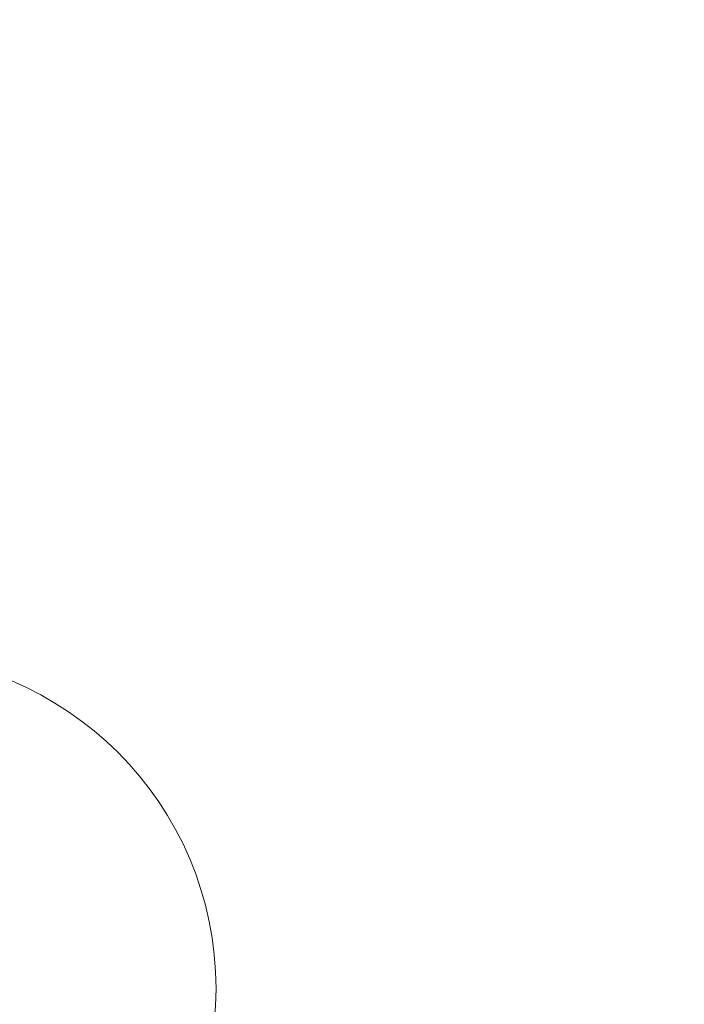
# Model space of a CAD drawing. Extents: x 0 to 1004, y -485 to 146.
# Drawn here: x 399 to 404, y -244 to -237 of the extents above; entities that cross this region are included whole.
import ezdxf

# ---------------------------------------------------------------- set-up
doc = ezdxf.new("R2010")
doc.units = 0
doc.header["$MEASUREMENT"] = 0
doc.header["$PDMODE"] = 64
doc.styles.get("Standard").update_dxf_attribs({"font": 'Helvetica LT 57 Condensed_0.ttf'})
doc.dimstyles.new('FEET-METERS', dxfattribs={"dimtxt": 12, "dimasz": 7, "dimexe": 3, "dimexo": 3, "dimgap": 3, "dimtad": 0, "dimdec": 1, "dimzin": 3, "dimdsep": 46, "dimlunit": 4, "dimtxsty": 'Standard', "dimcen": 0.09, "dimadec": 0, "dimazin": 0, "dimtfac": 2, "dimtdec": 1, "dimtofl": 0, "dimtmove": 0, "dimatfit": 3, "dimfxl": 1, "dimfrac": 2, "dimtolj": 1, "dimtzin": 3, "dimarcsym": 0})

# ---------------------------------------------------------------- blocks, each defined once
blk = doc.blocks.new('*D5')
at = {"color": 0, "lineweight": -2, "transparency": 16777216}
for p, q in [((427.9799, 73.383), (118.416, 73.383)), ((121.416, 66.383), (121.416, -209.774)), ((121.416, -409.5052), (121.416, -320.0092)), ((347.3189, -416.5052), (118.416, -416.5052))]:
    blk.add_line(p, q, dxfattribs=at)
at = {"color": 0, "lineweight": 0, "transparency": 16777216}
for points in [[(120.2494, 66.383), (122.5827, 66.383), (121.416, 73.383)], [(120.2494, -409.5052), (122.5827, -409.5052), (121.416, -416.5052)]]:
    blk.add_solid(points, dxfattribs=at)
at = {"layer": 'Defpoints', "color": 0, "lineweight": 0, "transparency": 16777216}
for p in [(430.9799, 73.383), (121.416, -416.5052), (350.3189, -416.5052)]:
    blk.add_point(p, dxfattribs=at)
at = {"color": 0, "lineweight": 0, "transparency": 16777216, "insert": (121.416, -264.8916), "char_height": 12, "attachment_point": 5, "rotation": 90}
blk.add_mtext('\\A1;40\'-10" [12.4M]', dxfattribs=at)
blk = doc.blocks.new('new block')
at = {"color": 0, "linetype": 'Continuous', "lineweight": 0}
blk.add_circle((397.767, -244.3244), 2.5, dxfattribs=at)
blk.add_circle((397.767, -244.3244), 2.5, dxfattribs=at)
blk = doc.blocks.new('b504958r0')
at = {"lineweight": 0}
blk.add_blockref('new block', (439.7194, 361.1972), dxfattribs=at)

msp = doc.modelspace()

# ---------------------------------------------------------------- block references
at = {"lineweight": 0}
msp.add_blockref('b504958r0', (-439.7194, -361.1972), dxfattribs=at)

# ---------------------------------------------------------------- dimensions: what is measured, and where the dimension line sits
dim = msp.add_linear_dim(base=(121.416, -416.5052), p1=(430.9799, 73.383), p2=(350.3189, -416.5052), angle=90, dimstyle='FEET-METERS', dxfattribs=at)
dim.commit()
dim.dimension.update_dxf_attribs({"geometry": '*D5', "text_midpoint": (121.416, -264.8916), "dimtype": 160})

doc.saveas('drawing.dxf')
